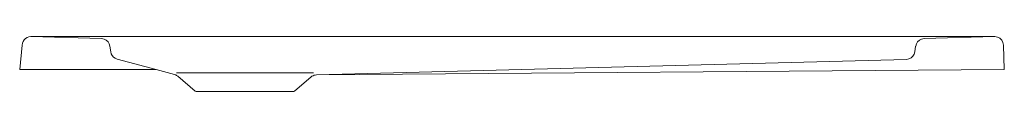
# Model space of a CAD drawing. Extents: x -0.453 to 0.453, y -0.05 to 0.
import ezdxf

# ---------------------------------------------------------------- set-up
doc = ezdxf.new("R2010")
doc.units = 0
doc.layers.get('defpoints').update_dxf_attribs({"color": 4})

msp = doc.modelspace()

# ---------------------------------------------------------------- linework, layer by layer
at = {"lineweight": 5}
for points in [[(0.44405, 0), (-0.44253, 0), (-0.44433, -0.0002), (-0.446, -0.00079), (-0.44748, -0.0017), (-0.44872, -0.00291), (-0.44969, -0.00436), (-0.45033, -0.006), (-0.4506, -0.0078)], [(-0.4506, -0.00781), (-0.45285, -0.03027), (-0.32746, -0.03027), (-0.31046, -0.03481), (-0.30976, -0.03504), (-0.30909, -0.03532), (-0.30846, -0.03566), (-0.30786, -0.03605), (-0.30729, -0.0365), (-0.29137, -0.05012), (-0.29052, -0.05041), (-0.20083, -0.05041), (-0.2, -0.05013), (-0.18486, -0.03716)], [(-0.18486, -0.03715), (-0.18397, -0.0365), (-0.18301, -0.03597), (-0.18198, -0.03558), (-0.18091, -0.03533), (-0.17982, -0.03523), (0.45285, -0.03025), (0.45212, -0.0078)], [(0.45212, -0.00781), (0.45164, -0.00533), (0.45046, -0.00319), (0.44873, -0.00151), (0.44655, -0.0004), (0.44405, -0.00001)]]:
    msp.add_lwpolyline(points, dxfattribs=at)
at = {"layer": 'defpoints', "lineweight": 5}
for points in [[(-0.44231, -0.00003), (-0.37757, -0.00186)], [(-0.32746, -0.03027), (-0.36321, -0.02068), (-0.365, -0.01995), (-0.36654, -0.01885), (-0.36777, -0.01744), (-0.36864, -0.01577), (-0.36912, -0.01391), (-0.36979, -0.00884), (-0.37042, -0.00662), (-0.37161, -0.00472), (-0.37326, -0.00323), (-0.37528, -0.00224), (-0.37756, -0.00184)], [(0.37131, -0.00884), (0.37066, -0.01391)], [(0.37907, -0.00184), (0.37678, -0.00224), (0.37477, -0.00323), (0.37313, -0.00472), (0.37195, -0.00662), (0.37132, -0.00885)], [(0.44385, -0.00003), (0.37907, -0.00186)], [(0.36286, -0.02094), (0.36514, -0.02054), (0.36715, -0.01955), (0.36881, -0.01805), (0.37001, -0.01615), (0.37065, -0.01392)], [(-0.17982, -0.03523), (0.36286, -0.02093)], [(-0.30868, -0.03331), (-0.18269, -0.03331)]]:
    msp.add_lwpolyline(points, dxfattribs=at)

doc.saveas('drawing.dxf')
